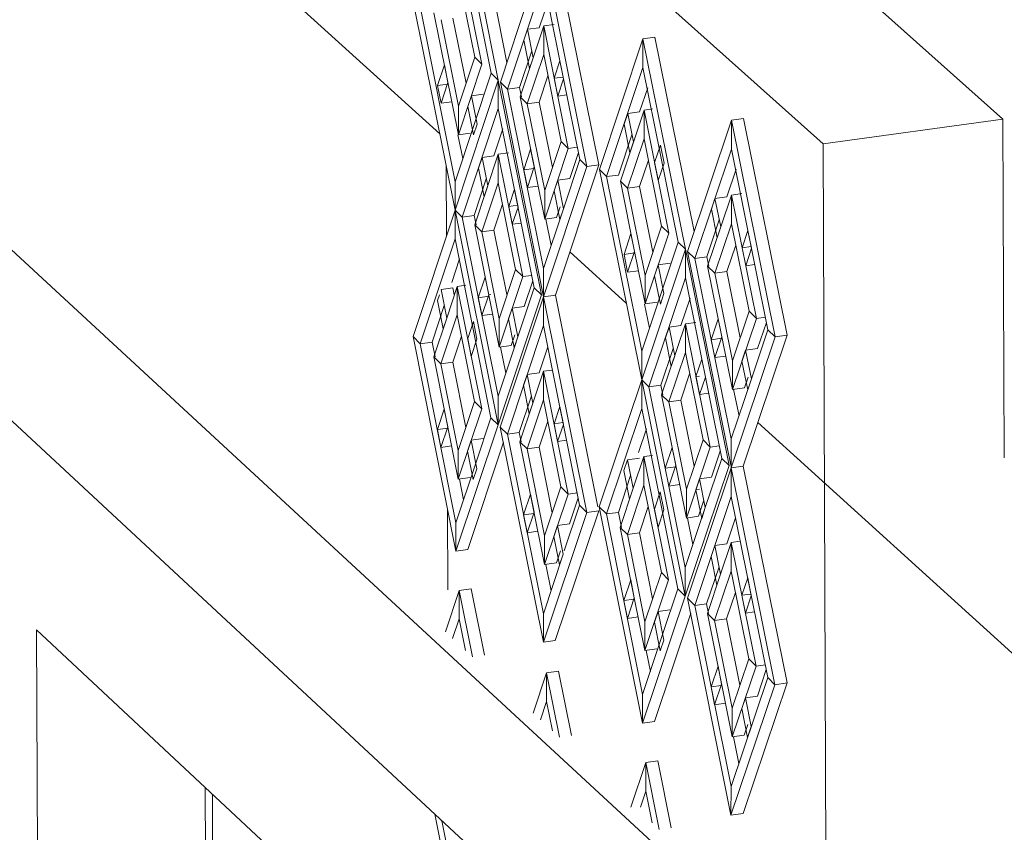
# Model space of a CAD drawing. Units: millimetres. Extents: x 334 to 447, y 186 to 265.
# Drawn here: x 437 to 437, y 222 to 223 of the extents above; entities that cross this region are included whole.
import ezdxf

# ---------------------------------------------------------------- set-up
doc = ezdxf.new("R2010")
doc.units = ezdxf.units.MM
for name, color, linetype, lineweight in [('A-FLOR', 192, 'Continuous', 9), ('A-GLAZ-CURT', 52, 'Continuous', 9), ('A-GLAZ-CWMG', 51, 'Continuous', 9), ('A-WALL', 113, 'Continuous', 9)]:
    doc.layers.add(name, color=color, linetype=linetype, lineweight=lineweight)

# ---------------------------------------------------------------- blocks, each defined once
blk = doc.blocks.new('3D')
at = {"layer": 'A-FLOR'}
for p, q in [((437.2214, 222.55968), (437.7825, 222.04114)), ((437.78259, 222.01761), (437.22148, 222.53928))]:
    blk.add_line(p, q, dxfattribs=at)
at = {"layer": 'A-GLAZ-CURT'}
for p, q in [((437.33683, 222.54873), (437.34191, 222.52342)), ((437.34296, 222.52556), (437.33827, 222.54893)), ((437.33683, 222.54528), (437.34104, 222.52426)), ((437.33695, 222.54015), (437.33992, 222.52536)), ((437.34217, 222.52316), (437.34741, 222.53898)), ((437.34741, 222.53898), (437.35265, 222.51293)), ((437.3541, 222.51313), (437.34886, 222.53918)), ((437.33695, 222.53669), (437.33905, 222.5262)), ((437.34303, 222.52232), (437.34741, 222.53551)), ((437.34741, 222.53551), (437.35178, 222.51377)), ((437.33667, 222.50765), (437.33161, 222.53295)), ((437.34688, 222.52976), (437.34798, 222.53306)), ((437.33668, 222.5111), (437.33247, 222.53211)), ((437.33708, 222.51679), (437.33412, 222.53157)), ((437.33708, 222.52025), (437.33498, 222.53073)), ((437.338, 222.52304), (437.33642, 222.53093)), ((437.34544, 222.52957), (437.345, 222.52826)), ((437.34688, 222.52976), (437.34544, 222.52957)), ((437.34544, 222.52957), (437.34613, 222.52612)), ((437.34613, 222.52612), (437.34741, 222.52997)), ((437.34741, 222.52997), (437.34866, 222.53014)), ((437.34741, 222.52997), (437.35039, 222.51513)), ((437.34741, 222.5265), (437.34741, 222.52997)), ((437.3457, 222.52481), (437.345, 222.52826)), ((437.35416, 222.51256), (437.35944, 222.52841)), ((437.35944, 222.52841), (437.36089, 222.52861)), ((437.35944, 222.52841), (437.36458, 222.50292)), ((437.35944, 222.52493), (437.35944, 222.52841)), ((437.36089, 222.52861), (437.36086, 222.5285)), ((437.36564, 222.50505), (437.36089, 222.52861)), ((437.36089, 222.52861), (437.36089, 222.5285)), ((437.34448, 222.52252), (437.34596, 222.52697)), ((437.33905, 222.5262), (437.33708, 222.52025)), ((437.33992, 222.52536), (437.33905, 222.5262)), ((437.34456, 222.52138), (437.34613, 222.52612)), ((437.34542, 222.52054), (437.34741, 222.5265)), ((437.3457, 222.52481), (437.34613, 222.52612)), ((437.34741, 222.5265), (437.34952, 222.51598)), ((437.34868, 222.52363), (437.34938, 222.52573)), ((437.34981, 222.52357), (437.34938, 222.52573)), ((437.33455, 222.52275), (437.33538, 222.52526)), ((437.33581, 222.52311), (437.33538, 222.52526)), ((437.34104, 222.52426), (437.33668, 222.5111)), ((437.33992, 222.52536), (437.33708, 222.51679)), ((437.34191, 222.52342), (437.34104, 222.52426)), ((437.35503, 222.51171), (437.35944, 222.52493)), ((437.35944, 222.52493), (437.3637, 222.50377)), ((437.33498, 222.52061), (437.33581, 222.52311)), ((437.33667, 222.50765), (437.34191, 222.52342)), ((437.34191, 222.52342), (437.33667, 222.50765)), ((437.3419, 222.51996), (437.34191, 222.52342)), ((437.34191, 222.52342), (437.34713, 222.49738)), ((437.34217, 222.52316), (437.34303, 222.52232)), ((437.34739, 222.49713), (437.34217, 222.52316)), ((437.34687, 222.52074), (437.34792, 222.52391)), ((437.34977, 222.52378), (437.34868, 222.52363)), ((437.34868, 222.52363), (437.34912, 222.52148)), ((437.34912, 222.52148), (437.34981, 222.52357)), ((437.33585, 222.52293), (437.33455, 222.52275)), ((437.33455, 222.52275), (437.33498, 222.52061)), ((437.34303, 222.52232), (437.34448, 222.52252)), ((437.34739, 222.50059), (437.34303, 222.52232)), ((437.34471, 222.52138), (437.34448, 222.52252)), ((437.35903, 222.51957), (437.36001, 222.52249)), ((437.33498, 222.52061), (437.33628, 222.52078)), ((437.33865, 222.52152), (437.33821, 222.52021)), ((437.34009, 222.52172), (437.33865, 222.52152)), ((437.33865, 222.52152), (437.33934, 222.51808)), ((437.34456, 222.52138), (437.34542, 222.52054)), ((437.34753, 222.50655), (437.34456, 222.52138)), ((437.34542, 222.52054), (437.34687, 222.52074)), ((437.34846, 222.5128), (437.34687, 222.52074)), ((437.34912, 222.52148), (437.3502, 222.52163)), ((437.33708, 222.51679), (437.33708, 222.52025)), ((437.33754, 222.5068), (437.3419, 222.51996)), ((437.3389, 222.51677), (437.33821, 222.52021)), ((437.3419, 222.51996), (437.34626, 222.49824)), ((437.34754, 222.51002), (437.34542, 222.52054)), ((437.3567, 222.51116), (437.35957, 222.51977)), ((437.35903, 222.51957), (437.35759, 222.51937)), ((437.35957, 222.51977), (437.36061, 222.51992)), ((437.35957, 222.51977), (437.36257, 222.50488)), ((437.35957, 222.5163), (437.35957, 222.51977)), ((437.35759, 222.51937), (437.35715, 222.51806)), ((437.35759, 222.51937), (437.35828, 222.51591)), ((437.36485, 222.50266), (437.37016, 222.51854)), ((437.37015, 222.51505), (437.37016, 222.51854)), ((437.37016, 222.51854), (437.37161, 222.51874)), ((437.37016, 222.51854), (437.37546, 222.4923)), ((437.37691, 222.4925), (437.37161, 222.51874)), ((437.3389, 222.51677), (437.33934, 222.51808)), ((437.34138, 222.51423), (437.34247, 222.51751)), ((437.35784, 222.5146), (437.35715, 222.51806)), ((437.3376, 222.51389), (437.33702, 222.51679)), ((437.33852, 222.51699), (437.33708, 222.51679)), ((437.34952, 222.51598), (437.34754, 222.51002)), ((437.35039, 222.51513), (437.34952, 222.51598)), ((437.35648, 222.51191), (437.3581, 222.51678)), ((437.35757, 222.51031), (437.35957, 222.5163)), ((437.35784, 222.5146), (437.35828, 222.51591)), ((437.35957, 222.5163), (437.36169, 222.50573)), ((437.345, 222.51254), (437.34583, 222.51505)), ((437.34626, 222.51289), (437.34583, 222.51505)), ((437.35039, 222.51513), (437.34753, 222.50655)), ((437.35148, 222.51528), (437.35039, 222.51513)), ((437.36085, 222.51341), (437.36155, 222.51551)), ((437.36199, 222.51335), (437.36155, 222.51551)), ((437.36572, 222.5018), (437.37015, 222.51505)), ((437.37015, 222.51505), (437.37458, 222.49316)), ((437.33906, 222.50586), (437.3419, 222.51442)), ((437.33994, 222.51403), (437.3395, 222.51272)), ((437.34138, 222.51423), (437.33994, 222.51403)), ((437.33994, 222.51403), (437.34063, 222.51058)), ((437.3419, 222.51442), (437.34314, 222.5146)), ((437.3419, 222.51442), (437.34487, 222.4996)), ((437.3419, 222.51096), (437.3419, 222.51442)), ((437.35178, 222.51377), (437.3498, 222.50783)), ((437.35056, 222.51149), (437.35161, 222.51464)), ((437.35265, 222.51293), (437.35178, 222.51377)), ((437.35902, 222.51051), (437.36009, 222.5137)), ((437.34019, 222.50928), (437.3395, 222.51272)), ((437.34626, 222.51271), (437.345, 222.51254)), ((437.345, 222.51254), (437.34543, 222.51038)), ((437.34543, 222.51038), (437.34626, 222.51289)), ((437.35265, 222.51293), (437.34739, 222.49713)), ((437.34884, 222.49733), (437.3541, 222.51313)), ((437.3541, 222.51313), (437.35265, 222.51293)), ((437.35416, 222.51256), (437.35503, 222.51171)), ((437.35928, 222.48708), (437.35416, 222.51256)), ((437.36085, 222.51341), (437.36129, 222.51125)), ((437.36129, 222.51125), (437.36199, 222.51335)), ((437.36961, 222.50928), (437.37072, 222.51261)), ((437.33898, 222.507), (437.34045, 222.51144)), ((437.34911, 222.51129), (437.34867, 222.50998)), ((437.35056, 222.51149), (437.34911, 222.51129)), ((437.34911, 222.51129), (437.3498, 222.50783)), ((437.35503, 222.51171), (437.35648, 222.51191)), ((437.35929, 222.49056), (437.35503, 222.51171)), ((437.3567, 222.51116), (437.35757, 222.51031)), ((437.35841, 222.50264), (437.3567, 222.51116)), ((437.33667, 222.50765), (437.33668, 222.5111)), ((437.33992, 222.50501), (437.3419, 222.51096)), ((437.34019, 222.50928), (437.34063, 222.51058)), ((437.3419, 222.51096), (437.34401, 222.50045)), ((437.34317, 222.50809), (437.34386, 222.51018)), ((437.3443, 222.50803), (437.34386, 222.51018)), ((437.34543, 222.51038), (437.34673, 222.51056)), ((437.34753, 222.50655), (437.34754, 222.51002)), ((437.34937, 222.50652), (437.34867, 222.50998)), ((437.35757, 222.51031), (437.35902, 222.51051)), ((437.3597, 222.49975), (437.35757, 222.51031)), ((437.36063, 222.50254), (437.35902, 222.51051)), ((437.36816, 222.50908), (437.36772, 222.50777)), ((437.36961, 222.50928), (437.36816, 222.50908)), ((437.36816, 222.50908), (437.36886, 222.50561)), ((437.36886, 222.50561), (437.37015, 222.50948)), ((437.37015, 222.50948), (437.37141, 222.50965)), ((437.37015, 222.50948), (437.37317, 222.49453)), ((437.37015, 222.50599), (437.37015, 222.50948)), ((437.33159, 222.49232), (437.33667, 222.50765)), ((437.33667, 222.50765), (437.33754, 222.5068)), ((437.34188, 222.48163), (437.33667, 222.50765)), ((437.33667, 222.50765), (437.34188, 222.48163)), ((437.33667, 222.50419), (437.33667, 222.50765)), ((437.34136, 222.50521), (437.34241, 222.50837)), ((437.34425, 222.50824), (437.34317, 222.50809)), ((437.34317, 222.50809), (437.3436, 222.50594)), ((437.3436, 222.50594), (437.3443, 222.50803)), ((437.3498, 222.50783), (437.34739, 222.50059)), ((437.34898, 222.50675), (437.34942, 222.50806)), ((437.34937, 222.50652), (437.3498, 222.50783)), ((437.36842, 222.5043), (437.36772, 222.50777)), ((437.33754, 222.5068), (437.33898, 222.507)), ((437.34188, 222.48509), (437.33754, 222.5068)), ((437.33921, 222.50586), (437.33898, 222.507)), ((437.34898, 222.50675), (437.34753, 222.50655)), ((437.34832, 222.50338), (437.34768, 222.50655)), ((437.36717, 222.502), (437.36868, 222.50649)), ((437.33906, 222.50586), (437.33992, 222.50501)), ((437.34203, 222.49104), (437.33906, 222.50586)), ((437.33992, 222.50501), (437.34136, 222.50521)), ((437.34293, 222.49741), (437.34136, 222.50521)), ((437.3436, 222.50594), (437.34468, 222.50609)), ((437.36169, 222.50573), (437.3597, 222.49975)), ((437.36257, 222.50488), (437.36169, 222.50573)), ((437.36727, 222.50085), (437.36886, 222.50561)), ((437.36814, 222.5), (437.37015, 222.50599)), ((437.36842, 222.5043), (437.36886, 222.50561)), ((437.37015, 222.50599), (437.37229, 222.49539)), ((437.37144, 222.50309), (437.37215, 222.5052)), ((437.37258, 222.50303), (437.37215, 222.5052)), ((437.33245, 222.49147), (437.33667, 222.50419)), ((437.33667, 222.50419), (437.34102, 222.48248)), ((437.34203, 222.4945), (437.33992, 222.50501)), ((437.35714, 222.50229), (437.35798, 222.50481)), ((437.35841, 222.50264), (437.35798, 222.50481)), ((437.36257, 222.50488), (437.35969, 222.49628)), ((437.35928, 222.48708), (437.36458, 222.50292)), ((437.36458, 222.50292), (437.35928, 222.48708)), ((437.3637, 222.50377), (437.35929, 222.49056)), ((437.36458, 222.50292), (437.3637, 222.50377)), ((437.36458, 222.50292), (437.36986, 222.4767)), ((437.36458, 222.49944), (437.36458, 222.50292)), ((437.36959, 222.5002), (437.37067, 222.5034)), ((437.37254, 222.50325), (437.37144, 222.50309)), ((437.37144, 222.50309), (437.37188, 222.50092)), ((437.37188, 222.50092), (437.37258, 222.50303)), ((437.33628, 222.49888), (437.33723, 222.50174)), ((437.35841, 222.50247), (437.35714, 222.50229)), ((437.35714, 222.50229), (437.35757, 222.50013)), ((437.35757, 222.50013), (437.35841, 222.50264)), ((437.35969, 222.49628), (437.35841, 222.50264)), ((437.36485, 222.50266), (437.36572, 222.5018)), ((437.37007, 222.47673), (437.36485, 222.50266)), ((437.36572, 222.5018), (437.36717, 222.502)), ((437.37013, 222.47992), (437.36572, 222.5018)), ((437.36741, 222.50085), (437.36717, 222.502)), ((437.34401, 222.50045), (437.34203, 222.4945)), ((437.34487, 222.4996), (437.34401, 222.50045)), ((437.34739, 222.49713), (437.34739, 222.50059)), ((437.36128, 222.50102), (437.36084, 222.49971)), ((437.36273, 222.50122), (437.36128, 222.50102)), ((437.36128, 222.50102), (437.36198, 222.49756)), ((437.36727, 222.50085), (437.36814, 222.5)), ((437.36899, 222.4923), (437.36727, 222.50085)), ((437.37188, 222.50092), (437.37298, 222.50108)), ((437.33949, 222.49703), (437.34033, 222.49953)), ((437.34076, 222.49738), (437.34033, 222.49953)), ((437.34487, 222.4996), (437.34203, 222.49104)), ((437.34595, 222.49975), (437.34487, 222.4996)), ((437.35757, 222.50013), (437.35888, 222.50031)), ((437.35969, 222.49628), (437.3597, 222.49975)), ((437.36016, 222.48622), (437.36458, 222.49944)), ((437.36154, 222.49625), (437.36084, 222.49971)), ((437.36458, 222.49944), (437.36899, 222.47756)), ((437.36814, 222.5), (437.36959, 222.5002)), ((437.37028, 222.4894), (437.36814, 222.5)), ((437.37121, 222.49219), (437.36959, 222.5002)), ((437.33641, 222.49822), (437.33497, 222.49802)), ((437.33497, 222.49802), (437.33566, 222.49458)), ((437.33566, 222.49458), (437.33693, 222.49841)), ((437.33658, 222.4974), (437.33641, 222.49822)), ((437.33693, 222.49841), (437.33797, 222.49855)), ((437.33693, 222.49841), (437.3399, 222.48359)), ((437.33693, 222.49496), (437.33693, 222.49841)), ((437.34626, 222.49824), (437.34188, 222.48509)), ((437.34504, 222.49596), (437.34608, 222.4991)), ((437.34713, 222.49738), (437.34626, 222.49824)), ((437.33477, 222.4974), (437.33454, 222.49672)), ((437.34079, 222.49721), (437.33949, 222.49703)), ((437.33949, 222.49703), (437.33992, 222.49487)), ((437.33992, 222.49487), (437.34076, 222.49738)), ((437.34102, 222.49741), (437.34076, 222.49738)), ((437.34713, 222.49738), (437.34188, 222.48163)), ((437.34214, 222.48137), (437.34739, 222.49713)), ((437.34739, 222.49713), (437.34884, 222.49733)), ((437.34884, 222.49733), (437.34739, 222.49713)), ((437.34739, 222.49713), (437.35263, 222.47102)), ((437.34739, 222.49366), (437.34739, 222.49713)), ((437.34882, 222.49742), (437.34884, 222.49733)), ((437.34884, 222.49742), (437.34884, 222.49733)), ((437.35398, 222.47168), (437.34884, 222.49733)), ((437.36154, 222.49625), (437.36198, 222.49756)), ((437.36404, 222.49368), (437.36514, 222.49699)), ((437.33389, 222.49167), (437.33536, 222.49608)), ((437.33523, 222.49328), (437.33454, 222.49672)), ((437.3436, 222.49576), (437.34316, 222.49446)), ((437.34504, 222.49596), (437.3436, 222.49576)), ((437.3436, 222.49576), (437.34429, 222.49231)), ((437.36022, 222.49334), (437.35963, 222.49627)), ((437.36114, 222.49648), (437.35969, 222.49628)), ((437.3341, 222.48987), (437.33566, 222.49458)), ((437.33496, 222.48902), (437.33693, 222.49496)), ((437.33523, 222.49328), (437.33566, 222.49458)), ((437.33693, 222.49496), (437.33903, 222.48445)), ((437.33992, 222.49487), (437.34122, 222.49505)), ((437.34203, 222.49104), (437.34203, 222.4945)), ((437.34385, 222.49101), (437.34316, 222.49446)), ((437.36771, 222.49195), (437.36855, 222.49447)), ((437.36899, 222.4923), (437.36855, 222.49447)), ((437.37229, 222.49539), (437.37028, 222.4894)), ((437.37317, 222.49453), (437.37028, 222.48592)), ((437.37317, 222.49453), (437.37229, 222.49539)), ((437.37427, 222.49469), (437.37317, 222.49453)), ((437.3382, 222.49208), (437.33889, 222.49416)), ((437.33932, 222.49201), (437.33889, 222.49416)), ((437.34301, 222.48052), (437.34739, 222.49366)), ((437.34739, 222.49366), (437.35176, 222.47188)), ((437.3617, 222.48527), (437.36457, 222.49387)), ((437.36259, 222.49348), (437.36215, 222.49217)), ((437.36404, 222.49368), (437.36259, 222.49348)), ((437.36259, 222.49348), (437.36328, 222.49001)), ((437.36457, 222.49387), (437.36583, 222.49404)), ((437.36457, 222.49387), (437.36758, 222.47894)), ((437.36457, 222.49039), (437.36457, 222.49387)), ((437.37333, 222.49087), (437.37439, 222.49405)), ((437.33159, 222.49232), (437.33245, 222.49147)), ((437.33678, 222.46632), (437.33159, 222.49232)), ((437.3364, 222.48922), (437.33744, 222.49236)), ((437.3382, 222.49208), (437.33863, 222.48993)), ((437.34347, 222.49124), (437.3439, 222.49254)), ((437.34385, 222.49101), (437.34429, 222.49231)), ((437.36285, 222.4887), (437.36215, 222.49217)), ((437.36899, 222.49213), (437.36771, 222.49195)), ((437.36815, 222.48978), (437.36899, 222.4923)), ((437.37028, 222.48592), (437.36899, 222.4923)), ((437.37546, 222.4923), (437.37013, 222.47644)), ((437.37158, 222.47664), (437.37691, 222.4925)), ((437.37458, 222.49316), (437.37257, 222.48719)), ((437.37546, 222.4923), (437.37458, 222.49316)), ((437.37691, 222.4925), (437.37546, 222.4923)), ((437.33245, 222.49147), (437.33389, 222.49167)), ((437.33678, 222.46977), (437.33245, 222.49147)), ((437.33425, 222.48987), (437.33389, 222.49167)), ((437.33863, 222.48993), (437.33932, 222.49201)), ((437.34347, 222.49124), (437.34203, 222.49104)), ((437.34281, 222.48788), (437.34218, 222.49104)), ((437.34686, 222.48794), (437.3479, 222.49107)), ((437.36161, 222.48643), (437.3631, 222.49089)), ((437.36771, 222.49195), (437.36815, 222.48978)), ((437.37333, 222.49087), (437.37187, 222.49067)), ((437.3341, 222.48987), (437.33496, 222.48902)), ((437.33706, 222.47506), (437.3341, 222.48987)), ((437.35928, 222.48708), (437.35929, 222.49056)), ((437.36257, 222.48441), (437.36457, 222.49039)), ((437.36285, 222.4887), (437.36328, 222.49001)), ((437.36457, 222.49039), (437.36671, 222.4798)), ((437.36815, 222.48978), (437.36946, 222.48997)), ((437.37187, 222.49067), (437.37143, 222.48936)), ((437.37187, 222.49067), (437.37257, 222.48719)), ((437.33496, 222.48902), (437.3364, 222.48922)), ((437.33706, 222.47851), (437.33496, 222.48902)), ((437.33798, 222.4813), (437.3364, 222.48922)), ((437.36586, 222.48749), (437.36656, 222.48959)), ((437.367, 222.48742), (437.36656, 222.48959)), ((437.37028, 222.48592), (437.37028, 222.4894)), ((437.37213, 222.48588), (437.37143, 222.48936)), ((437.34541, 222.48774), (437.34498, 222.48643)), ((437.34686, 222.48794), (437.34541, 222.48774)), ((437.34541, 222.48774), (437.34611, 222.48428)), ((437.34611, 222.48428), (437.34739, 222.48812)), ((437.34738, 222.48465), (437.34739, 222.48812)), ((437.34739, 222.48812), (437.34847, 222.48827)), ((437.34739, 222.48812), (437.35037, 222.47325)), ((437.36402, 222.48461), (437.36509, 222.4878)), ((437.36627, 222.48755), (437.36586, 222.48749)), ((437.36586, 222.48749), (437.3663, 222.48532)), ((437.3663, 222.48532), (437.367, 222.48742)), ((437.37173, 222.48612), (437.37217, 222.48743)), ((437.34567, 222.48298), (437.34498, 222.48643)), ((437.35414, 222.47169), (437.35928, 222.48708)), ((437.35928, 222.48708), (437.36016, 222.48622)), ((437.36455, 222.46088), (437.35928, 222.48708)), ((437.35928, 222.48708), (437.36455, 222.46088)), ((437.35928, 222.48361), (437.35928, 222.48708)), ((437.36016, 222.48622), (437.36161, 222.48643)), ((437.36456, 222.46436), (437.36016, 222.48622)), ((437.36184, 222.48527), (437.36161, 222.48643)), ((437.37257, 222.48719), (437.37013, 222.47992)), ((437.37173, 222.48612), (437.37028, 222.48592)), ((437.37213, 222.48588), (437.37257, 222.48719)), ((437.34188, 222.48163), (437.34188, 222.48509)), ((437.34445, 222.48072), (437.34593, 222.48515)), ((437.3617, 222.48527), (437.36257, 222.48441)), ((437.3647, 222.47034), (437.3617, 222.48527)), ((437.3663, 222.48532), (437.36739, 222.48547)), ((437.37107, 222.48271), (437.37042, 222.48591)), ((437.33903, 222.48445), (437.33706, 222.47851)), ((437.3399, 222.48359), (437.33903, 222.48445)), ((437.34453, 222.47956), (437.34611, 222.48428)), ((437.3454, 222.47871), (437.34738, 222.48465)), ((437.34567, 222.48298), (437.34611, 222.48428)), ((437.34738, 222.48465), (437.3495, 222.47411)), ((437.34866, 222.48177), (437.34936, 222.48386)), ((437.34979, 222.48169), (437.34936, 222.48386)), ((437.36257, 222.48441), (437.36402, 222.48461)), ((437.3647, 222.47382), (437.36257, 222.48441)), ((437.36563, 222.47661), (437.36402, 222.48461)), ((437.33453, 222.48105), (437.33536, 222.48354)), ((437.33579, 222.48139), (437.33536, 222.48354)), ((437.3399, 222.48359), (437.33706, 222.47506)), ((437.34102, 222.48248), (437.33918, 222.47697)), ((437.34188, 222.48163), (437.34102, 222.48248)), ((437.35501, 222.47083), (437.35928, 222.48361)), ((437.35928, 222.48361), (437.36368, 222.46174)), ((437.33496, 222.4789), (437.33579, 222.48139)), ((437.34188, 222.48163), (437.33678, 222.46632)), ((437.34214, 222.48137), (437.34301, 222.48052)), ((437.34737, 222.45528), (437.34214, 222.48137)), ((437.34685, 222.47891), (437.3479, 222.48207)), ((437.34974, 222.48192), (437.34866, 222.48177)), ((437.34866, 222.48177), (437.34909, 222.47961)), ((437.34909, 222.47961), (437.34979, 222.48169)), ((437.33582, 222.48123), (437.33453, 222.48105)), ((437.33453, 222.48105), (437.33496, 222.4789)), ((437.34301, 222.48052), (437.34445, 222.48072)), ((437.34737, 222.45874), (437.34301, 222.48052)), ((437.34468, 222.47956), (437.34445, 222.48072)), ((437.35888, 222.47827), (437.35985, 222.48116)), ((437.33496, 222.4789), (437.33625, 222.47908)), ((437.33862, 222.47977), (437.33819, 222.47846)), ((437.33822, 222.46652), (437.34256, 222.47954)), ((437.34006, 222.47997), (437.33862, 222.47977)), ((437.33862, 222.47977), (437.33931, 222.47632)), ((437.34453, 222.47956), (437.3454, 222.47871)), ((437.34751, 222.4647), (437.34453, 222.47956)), ((437.3454, 222.47871), (437.34685, 222.47891)), ((437.34844, 222.47095), (437.34685, 222.47891)), ((437.34909, 222.47961), (437.35017, 222.47976)), ((437.36671, 222.4798), (437.3647, 222.47382)), ((437.36758, 222.47894), (437.3647, 222.47034)), ((437.36758, 222.47894), (437.36671, 222.4798)), ((437.36868, 222.47909), (437.36758, 222.47894)), ((437.37013, 222.47644), (437.37013, 222.47992)), ((437.33706, 222.47506), (437.33706, 222.47851)), ((437.33888, 222.47502), (437.33819, 222.47846)), ((437.34751, 222.46817), (437.3454, 222.47871)), ((437.35826, 222.47394), (437.35954, 222.47779)), ((437.35954, 222.47779), (437.3606, 222.47793)), ((437.35954, 222.47779), (437.36254, 222.46286)), ((437.35954, 222.47431), (437.35954, 222.47779)), ((437.36214, 222.47638), (437.36298, 222.47889)), ((437.36342, 222.47673), (437.36298, 222.47889)), ((437.36774, 222.47529), (437.3688, 222.47845)), ((437.33918, 222.47697), (437.33678, 222.46977)), ((437.35756, 222.47741), (437.35712, 222.4761)), ((437.35901, 222.47761), (437.35756, 222.47741)), ((437.35756, 222.47741), (437.35826, 222.47394)), ((437.36341, 222.47656), (437.36214, 222.47638)), ((437.36257, 222.47421), (437.36342, 222.47673)), ((437.36986, 222.4767), (437.36455, 222.46088)), ((437.36899, 222.47756), (437.36699, 222.47161)), ((437.36986, 222.4767), (437.36899, 222.47756)), ((437.37013, 222.47644), (437.37158, 222.47664)), ((437.37158, 222.47664), (437.37013, 222.47644)), ((437.37689, 222.45035), (437.37158, 222.47664)), ((437.33888, 222.47502), (437.33931, 222.47632)), ((437.35646, 222.47103), (437.35794, 222.47548)), ((437.35782, 222.47264), (437.35712, 222.4761)), ((437.36214, 222.47638), (437.36257, 222.47421)), ((437.36482, 222.46062), (437.37013, 222.47644)), ((437.37013, 222.47644), (437.37543, 222.45014)), ((437.37013, 222.47295), (437.37013, 222.47644)), ((437.3385, 222.47526), (437.33706, 222.47506)), ((437.33771, 222.47256), (437.33721, 222.47506)), ((437.35755, 222.46835), (437.35954, 222.47431)), ((437.35954, 222.47431), (437.36167, 222.46373)), ((437.36257, 222.47421), (437.36388, 222.4744)), ((437.36629, 222.47508), (437.36585, 222.47377)), ((437.36774, 222.47529), (437.36629, 222.47508)), ((437.36629, 222.47508), (437.36699, 222.47161)), ((437.34497, 222.47072), (437.34581, 222.47322)), ((437.34624, 222.47106), (437.34581, 222.47322)), ((437.3495, 222.47411), (437.34751, 222.46817)), ((437.35037, 222.47325), (437.34751, 222.4647)), ((437.35037, 222.47325), (437.3495, 222.47411)), ((437.35149, 222.47341), (437.35037, 222.47325)), ((437.35667, 222.46921), (437.35826, 222.47394)), ((437.35782, 222.47264), (437.35826, 222.47394)), ((437.36083, 222.47141), (437.36153, 222.4735)), ((437.36196, 222.47133), (437.36153, 222.4735)), ((437.3647, 222.47034), (437.3647, 222.47382)), ((437.3657, 222.45975), (437.37013, 222.47295)), ((437.36585, 222.47377), (437.36627, 222.47383)), ((437.36655, 222.4703), (437.36585, 222.47377)), ((437.37013, 222.47295), (437.37455, 222.45101)), ((437.35176, 222.47188), (437.34991, 222.46636)), ((437.35053, 222.46962), (437.35159, 222.4728)), ((437.35263, 222.47102), (437.35176, 222.47188)), ((437.36615, 222.47055), (437.36681, 222.4725)), ((437.34627, 222.4709), (437.34497, 222.47072)), ((437.34497, 222.47072), (437.3454, 222.46856)), ((437.3454, 222.46856), (437.34624, 222.47106)), ((437.35263, 222.47102), (437.34737, 222.45528)), ((437.34881, 222.45548), (437.35407, 222.47122)), ((437.35407, 222.47122), (437.35263, 222.47102)), ((437.35414, 222.47169), (437.35501, 222.47083)), ((437.35939, 222.4455), (437.35414, 222.47169)), ((437.35501, 222.47083), (437.35646, 222.47103)), ((437.35939, 222.44897), (437.35501, 222.47083)), ((437.35682, 222.46921), (437.35646, 222.47103)), ((437.359, 222.46855), (437.36006, 222.47173)), ((437.36083, 222.47141), (437.36126, 222.46924)), ((437.36126, 222.46924), (437.36196, 222.47133)), ((437.36699, 222.47161), (437.36456, 222.46436)), ((437.36655, 222.4703), (437.36699, 222.47161)), ((437.33678, 222.46632), (437.33678, 222.46977)), ((437.34909, 222.46942), (437.34865, 222.46811)), ((437.35053, 222.46962), (437.34909, 222.46942)), ((437.34909, 222.46942), (437.34978, 222.46596)), ((437.36615, 222.47055), (437.3647, 222.47034)), ((437.36549, 222.46714), (437.36484, 222.47034)), ((437.36958, 222.46721), (437.37065, 222.47037)), ((437.3454, 222.46856), (437.3467, 222.46874)), ((437.35667, 222.46921), (437.35755, 222.46835)), ((437.35839, 222.46067), (437.35667, 222.46921)), ((437.35755, 222.46835), (437.359, 222.46855)), ((437.35967, 222.45777), (437.35755, 222.46835)), ((437.3606, 222.46055), (437.359, 222.46855)), ((437.34751, 222.4647), (437.34751, 222.46817)), ((437.34934, 222.46466), (437.34865, 222.46811)), ((437.36813, 222.467), (437.36769, 222.46569)), ((437.36958, 222.46721), (437.36813, 222.467)), ((437.36813, 222.467), (437.36883, 222.46352)), ((437.36883, 222.46352), (437.37013, 222.46738)), ((437.37012, 222.46389), (437.37013, 222.46738)), ((437.37013, 222.46738), (437.37122, 222.46753)), ((437.37013, 222.46738), (437.37314, 222.4524)), ((437.33822, 222.46652), (437.33678, 222.46632)), ((437.34978, 222.46596), (437.34737, 222.45874)), ((437.34896, 222.4649), (437.34944, 222.46636)), ((437.34934, 222.46466), (437.34978, 222.46596)), ((437.34896, 222.4649), (437.34751, 222.4647)), ((437.3483, 222.46153), (437.34766, 222.4647)), ((437.36839, 222.46221), (437.36769, 222.46569)), ((437.36167, 222.46373), (437.35967, 222.45777)), ((437.36254, 222.46286), (437.36167, 222.46373)), ((437.36455, 222.46088), (437.36456, 222.46436)), ((437.36715, 222.45996), (437.36865, 222.46442)), ((437.36724, 222.45879), (437.36883, 222.46352)), ((437.36812, 222.45792), (437.37012, 222.46389)), ((437.36839, 222.46221), (437.36883, 222.46352)), ((437.37012, 222.46389), (437.37226, 222.45327)), ((437.35711, 222.46033), (437.35795, 222.46284)), ((437.35839, 222.46067), (437.35795, 222.46284)), ((437.36254, 222.46286), (437.35967, 222.45429)), ((437.37141, 222.46098), (437.37212, 222.46308)), ((437.37256, 222.4609), (437.37212, 222.46308)), ((437.3355, 222.45654), (437.33717, 222.46157)), ((437.33717, 222.46157), (437.33861, 222.46177)), ((437.33717, 222.46157), (437.33878, 222.45351)), ((437.33717, 222.45811), (437.33717, 222.46157)), ((437.34022, 222.45371), (437.33861, 222.46177)), ((437.36368, 222.46174), (437.36182, 222.45621)), ((437.36455, 222.46088), (437.36368, 222.46174)), ((437.36957, 222.45812), (437.37064, 222.46131)), ((437.37251, 222.46113), (437.37141, 222.46098)), ((437.35839, 222.46051), (437.35711, 222.46033)), ((437.35711, 222.46033), (437.35755, 222.45817)), ((437.35755, 222.45817), (437.35839, 222.46067)), ((437.35967, 222.45429), (437.35839, 222.46067)), ((437.36455, 222.46088), (437.35939, 222.4455)), ((437.36482, 222.46062), (437.3657, 222.45975)), ((437.3701, 222.43434), (437.36482, 222.46062)), ((437.3657, 222.45975), (437.36715, 222.45996)), ((437.36738, 222.45878), (437.36715, 222.45996)), ((437.37141, 222.46098), (437.37185, 222.4588)), ((437.37185, 222.4588), (437.37256, 222.4609)), ((437.34737, 222.45528), (437.34737, 222.45874)), ((437.36126, 222.45902), (437.36082, 222.45771)), ((437.36084, 222.4457), (437.36524, 222.4588)), ((437.36271, 222.45922), (437.36126, 222.45902)), ((437.36126, 222.45902), (437.36195, 222.45555)), ((437.37011, 222.43782), (437.3657, 222.45975)), ((437.36724, 222.45879), (437.36812, 222.45792)), ((437.37025, 222.44382), (437.36724, 222.45879)), ((437.37185, 222.4588), (437.37295, 222.45896)), ((437.33637, 222.45573), (437.33717, 222.45811)), ((437.33717, 222.45811), (437.33793, 222.45429)), ((437.35755, 222.45817), (437.35885, 222.45835)), ((437.35967, 222.45429), (437.35967, 222.45777)), ((437.36151, 222.45424), (437.36082, 222.45771)), ((437.36812, 222.45792), (437.36957, 222.45812)), ((437.37025, 222.4473), (437.36812, 222.45792)), ((437.37119, 222.45008), (437.36957, 222.45812)), ((437.34881, 222.45548), (437.34737, 222.45528)), ((437.36182, 222.45621), (437.35939, 222.44897)), ((437.36151, 222.45424), (437.36195, 222.45555)), ((437.36112, 222.4545), (437.35967, 222.45429)), ((437.36033, 222.45176), (437.35982, 222.45429)), ((437.37226, 222.45327), (437.37025, 222.4473)), ((437.37314, 222.4524), (437.37226, 222.45327)), ((437.34614, 222.44671), (437.34776, 222.45157)), ((437.34776, 222.45157), (437.3492, 222.45177)), ((437.34776, 222.45157), (437.34932, 222.44377)), ((437.34776, 222.4481), (437.34776, 222.45157)), ((437.35076, 222.44398), (437.3492, 222.45177)), ((437.36768, 222.44988), (437.36853, 222.45239)), ((437.36896, 222.45022), (437.36853, 222.45239)), ((437.37314, 222.4524), (437.37025, 222.44382)), ((437.37428, 222.45256), (437.37314, 222.4524)), ((437.3733, 222.44876), (437.37438, 222.45197)), ((437.37455, 222.45101), (437.37011, 222.43782)), ((437.37156, 222.43455), (437.37689, 222.45035)), ((437.37543, 222.45014), (437.37455, 222.45101)), ((437.37689, 222.45035), (437.37543, 222.45014)), ((437.36896, 222.45006), (437.36768, 222.44988)), ((437.36768, 222.44988), (437.36812, 222.44771)), ((437.36812, 222.44771), (437.36896, 222.45022)), ((437.37543, 222.45014), (437.3701, 222.43434)), ((437.34702, 222.4459), (437.34776, 222.4481)), ((437.34776, 222.4481), (437.34846, 222.44456)), ((437.35939, 222.4455), (437.35939, 222.44897)), ((437.37185, 222.44855), (437.37141, 222.44724)), ((437.3733, 222.44876), (437.37185, 222.44855)), ((437.37185, 222.44855), (437.37255, 222.44507)), ((437.36812, 222.44771), (437.36943, 222.44789)), ((437.37025, 222.44382), (437.37025, 222.4473)), ((437.37211, 222.44376), (437.37141, 222.44724)), ((437.36084, 222.4457), (437.35939, 222.4455)), ((437.3717, 222.44402), (437.37214, 222.44533)), ((437.37211, 222.44376), (437.37255, 222.44507)), ((437.3717, 222.44402), (437.37025, 222.44382)), ((437.37104, 222.4406), (437.3704, 222.44381)), ((437.35979, 222.44072), (437.36124, 222.44092)), ((437.36286, 222.43281), (437.36124, 222.44092)), ((437.35797, 222.43531), (437.35979, 222.44072)), ((437.35978, 222.43724), (437.35979, 222.44072)), ((437.35979, 222.44072), (437.36141, 222.4326)), ((437.35913, 222.43531), (437.35978, 222.43724)), ((437.35978, 222.43724), (437.36056, 222.4334)), ((437.3701, 222.43434), (437.37011, 222.43782)), ((437.33702, 222.4205), (437.33424, 222.43444)), ((437.33702, 222.42395), (437.33508, 222.43366)), ((437.37156, 222.43455), (437.3701, 222.43434))]:
    blk.add_line(p, q, dxfattribs=at)
at = {"layer": 'A-GLAZ-CWMG'}
for p, q in [((437.30641, 222.43764), (437.30678, 222.34466)), ((437.30764, 222.34384), (437.30727, 222.43684))]:
    blk.add_line(p, q, dxfattribs=at)
at = {"layer": 'A-WALL'}
for p, q in [((437.33481, 222.51689), (437.22329, 222.61811)), ((437.35699, 222.55972), (437.40305, 222.51869)), ((437.38125, 222.51567), (437.33541, 222.55678)), ((437.40305, 222.51869), (437.38125, 222.51567)), ((437.40305, 222.51869), (437.40321, 222.47765)), ((437.38163, 222.41936), (437.38125, 222.51567)), ((437.33559, 222.51302), (437.33562, 222.5045)), ((437.3574, 222.49639), (437.35058, 222.50258)), ((437.47816, 222.38679), (437.37335, 222.48191)), ((437.33575, 222.47142), (437.33579, 222.46163)), ((437.28644, 222.33949), (437.28598, 222.45681)), ((437.28598, 222.45681), (437.31866, 222.42622))]:
    blk.add_line(p, q, dxfattribs=at)

msp = doc.modelspace()

# ---------------------------------------------------------------- hatches: boundary and pattern name
at = {"lineweight": -2}
h = msp.add_hatch(dxfattribs=at)
h.set_pattern_fill('DOTS', color=256, scale=0.706004, angle=360, style=0)
h.set_pattern_definition([(360, (-3265.4333, -1301.6443), (0.5603907, 1.12078143), [0, -1.12078143])])
edge = h.paths.add_edge_path()
edge.add_line((445.927, 192.41268), (433.92493, 192.41268))
edge.add_line((433.92493, 192.41268), (433.92493, 249.246))
edge.add_arc((438.58456, 249.246), 4.65963, 90, 180, ccw=False)
edge.add_line((438.58456, 253.90563), (445.927, 253.90563))
edge.add_line((445.927, 253.90563), (445.927, 255.60004))
edge.add_line((445.927, 255.60004), (438.58456, 255.60004))
edge.add_arc((438.58456, 249.246), 6.35404, 90, 180)
edge.add_line((432.23052, 249.246), (432.23052, 197.0723))
edge.add_arc((425.45288, 197.0723), 6.77764, 270, 360, ccw=False)
edge.add_line((425.45288, 190.29467), (340.803, 190.29467))
edge.add_arc((340.803, 187.11765), 3.17702, 90, 180)
edge.add_line((337.62598, 187.11765), (445.927, 187.11765))
edge.add_line((445.927, 187.11765), (445.927, 192.41268))

# ---------------------------------------------------------------- block references
msp.add_blockref('3D', (0, 0))

doc.saveas('drawing.dxf')
